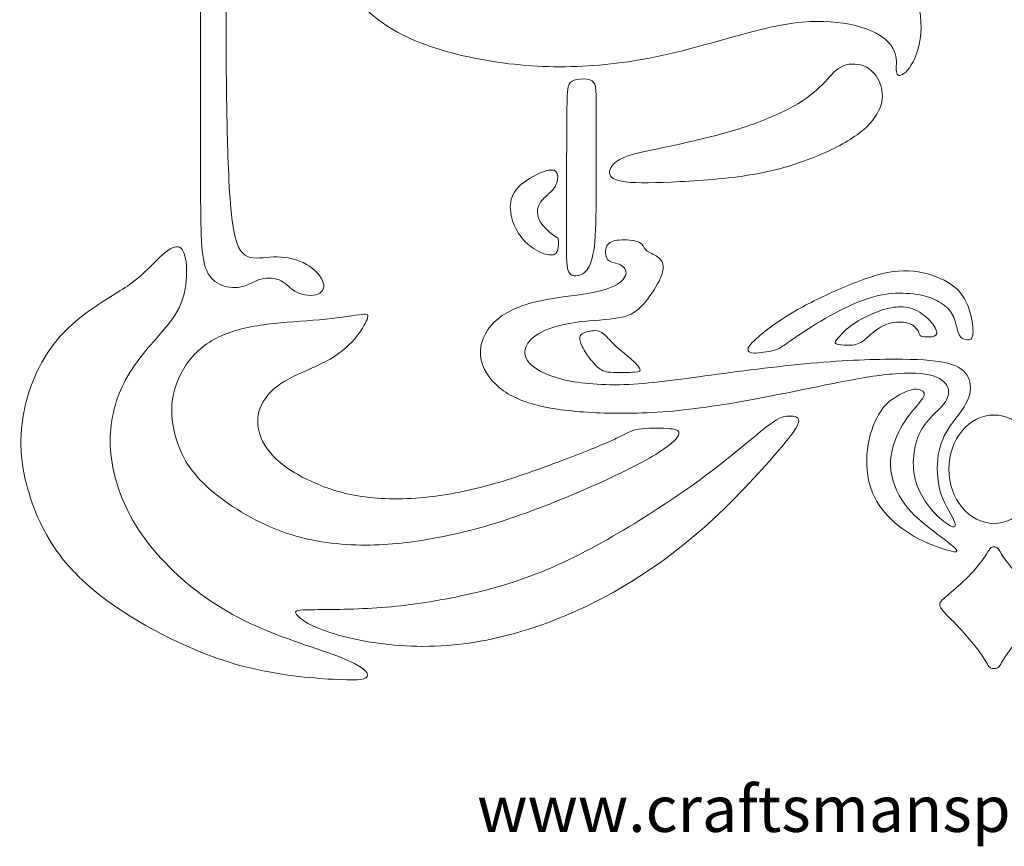
# Model space of a CAD drawing. Units: millimetres. Extents: x -95 to 95, y -7 to 284.
# Drawn here: x -85 to 1, y -7 to 65 of the extents above; entities that cross this region are included whole.
import ezdxf

# ---------------------------------------------------------------- set-up
doc = ezdxf.new("R2010")
doc.units = ezdxf.units.MM
doc.header["$MEASUREMENT"] = 0
doc.layers.add('Layer 1', color=7, linetype='Continuous')

msp = doc.modelspace()

# ---------------------------------------------------------------- linework, layer by layer
at = {"layer": 'Layer 1', "lineweight": 20}
msp.add_ellipse((-0.284, 25.875), major_axis=(0, 4.707), ratio=0.834764, dxfattribs=at)
for points, knots in [([(-67.062, 65.06), (-67.076, 70.289), (-67.076, 78.657), (-66.954, 85.095), (-66.954, 85.095), (-66.832, 91.533), (-66.587, 96.043), (-66.505, 99.588), (-66.505, 99.588), (-66.424, 103.133), (-66.506, 105.714), (-66.859, 107.439), (-66.859, 107.439), (-67.212, 109.164), (-67.837, 110.034), (-68.611, 110.577), (-68.611, 110.577), (-69.385, 111.12), (-70.309, 111.338), (-71.164, 111.284), (-71.164, 111.284), (-72.02, 111.229), (-72.808, 110.903), (-73.433, 110.278), (-73.433, 110.278), (-74.058, 109.654), (-74.52, 108.73), (-74.682, 108.051), (-74.682, 108.051), (-74.845, 107.372), (-74.71, 106.937), (-74.357, 106.855), (-74.357, 106.855), (-74.003, 106.774), (-73.433, 107.046), (-72.767, 107.113), (-72.767, 107.113), (-72.102, 107.181), (-71.341, 107.045), (-70.757, 106.502), (-70.757, 106.502), (-70.173, 105.959), (-69.765, 105.008), (-69.534, 102.672), (-69.534, 102.672), (-69.303, 100.336), (-69.249, 96.613), (-69.235, 91.411), (-69.235, 91.411), (-69.222, 86.209), (-69.249, 79.526), (-69.263, 72.68), (-69.263, 72.68), (-69.276, 65.834), (-69.276, 58.825), (-69.276, 54.289), (-69.276, 54.289), (-69.276, 49.752), (-69.276, 47.687), (-69.222, 46.234), (-69.222, 46.234), (-69.168, 44.78), (-69.059, 43.938), (-68.815, 43.3), (-68.815, 43.3), (-68.57, 42.661), (-68.189, 42.227), (-67.646, 41.955), (-67.646, 41.955), (-67.103, 41.684), (-66.397, 41.575), (-65.772, 41.71), (-65.772, 41.71), (-65.147, 41.846), (-64.604, 42.227), (-64.006, 42.39), (-64.006, 42.39), (-63.408, 42.553), (-62.756, 42.498), (-62.267, 42.241), (-62.267, 42.241), (-61.778, 41.982), (-61.452, 41.52), (-60.896, 41.249), (-60.896, 41.249), (-60.339, 40.977), (-59.55, 40.895), (-59.075, 41.085), (-59.075, 41.085), (-58.6, 41.276), (-58.437, 41.738), (-58.681, 42.281), (-58.681, 42.281), (-58.926, 42.824), (-59.578, 43.449), (-60.366, 43.829), (-60.366, 43.829), (-61.153, 44.21), (-62.077, 44.346), (-62.933, 44.319), (-62.933, 44.319), (-63.789, 44.291), (-64.577, 44.101), (-65.188, 44.359), (-65.188, 44.359), (-65.799, 44.617), (-66.234, 45.324), (-66.505, 47.28), (-66.505, 47.28), (-66.777, 49.236), (-66.886, 52.441), (-66.953, 55.09), (-66.953, 55.09), (-67.021, 57.739), (-67.049, 59.83), (-67.062, 65.06)], [0, 0, 0, 0, 0.033333, 0.033333, 0.033333, 0.033333, 0.066667, 0.066667, 0.066667, 0.066667, 0.1, 0.1, 0.1, 0.1, 0.133333, 0.133333, 0.133333, 0.133333, 0.166667, 0.166667, 0.166667, 0.166667, 0.2, 0.2, 0.2, 0.2, 0.233333, 0.233333, 0.233333, 0.233333, 0.266667, 0.266667, 0.266667, 0.266667, 0.3, 0.3, 0.3, 0.3, 0.333333, 0.333333, 0.333333, 0.333333, 0.366667, 0.366667, 0.366667, 0.366667, 0.4, 0.4, 0.4, 0.4, 0.433333, 0.433333, 0.433333, 0.433333, 0.466667, 0.466667, 0.466667, 0.466667, 0.5, 0.5, 0.5, 0.5, 0.533333, 0.533333, 0.533333, 0.533333, 0.566667, 0.566667, 0.566667, 0.566667, 0.6, 0.6, 0.6, 0.6, 0.633333, 0.633333, 0.633333, 0.633333, 0.666667, 0.666667, 0.666667, 0.666667, 0.7, 0.7, 0.7, 0.7, 0.733333, 0.733333, 0.733333, 0.733333, 0.766667, 0.766667, 0.766667, 0.766667, 0.8, 0.8, 0.8, 0.8, 0.833333, 0.833333, 0.833333, 0.833333, 0.866667, 0.866667, 0.866667, 0.866667, 0.9, 0.9, 0.9, 0.9, 0.933333, 0.933333, 0.933333, 0.933333, 1, 1, 1, 1]), ([(-8.709, 70.079), (-9.714, 71.431), (-11.032, 72.667), (-12.92, 73.624), (-12.92, 73.624), (-14.808, 74.582), (-17.267, 75.261), (-19.651, 75.499), (-19.651, 75.499), (-22.034, 75.737), (-24.344, 75.533), (-26.734, 75.166), (-26.734, 75.166), (-29.125, 74.8), (-31.597, 74.269), (-33.716, 73.971), (-33.716, 73.971), (-35.835, 73.672), (-37.601, 73.604), (-39.475, 73.828), (-39.475, 73.828), (-41.35, 74.052), (-43.333, 74.569), (-44.943, 75.152), (-44.943, 75.152), (-46.552, 75.736), (-47.788, 76.389), (-48.257, 76.993), (-48.257, 76.993), (-48.726, 77.597), (-48.427, 78.154), (-48.176, 78.555), (-48.176, 78.555), (-47.925, 78.956), (-47.72, 79.2), (-48.094, 79.336), (-48.094, 79.336), (-48.468, 79.472), (-49.418, 79.499), (-50.818, 79.173), (-50.818, 79.173), (-52.217, 78.847), (-54.064, 78.168), (-55.313, 76.837), (-55.313, 76.837), (-56.563, 75.506), (-57.216, 73.523), (-57.324, 71.818), (-57.324, 71.818), (-57.433, 70.113), (-56.998, 68.687), (-56.088, 67.329), (-56.088, 67.329), (-55.178, 65.97), (-53.792, 64.68), (-51.775, 63.654), (-51.775, 63.654), (-49.758, 62.629), (-47.109, 61.868), (-44.467, 61.406), (-44.467, 61.406), (-41.825, 60.945), (-39.19, 60.781), (-36.562, 60.876), (-36.562, 60.876), (-33.934, 60.971), (-31.312, 61.325), (-28.541, 61.963), (-28.541, 61.963), (-25.77, 62.601), (-22.85, 63.526), (-20.575, 64.082), (-20.575, 64.082), (-18.299, 64.639), (-16.669, 64.829), (-15.107, 64.782), (-15.107, 64.782), (-13.545, 64.734), (-12.051, 64.449), (-10.971, 63.98), (-10.971, 63.98), (-9.891, 63.512), (-9.225, 62.86), (-8.954, 62.228), (-8.954, 62.228), (-8.682, 61.597), (-8.805, 60.985), (-8.784, 60.578), (-8.784, 60.578), (-8.764, 60.17), (-8.601, 59.966), (-8.254, 60.163), (-8.254, 60.163), (-7.908, 60.36), (-7.378, 60.958), (-7.025, 61.963), (-7.025, 61.963), (-6.672, 62.968), (-6.495, 64.381), (-6.753, 65.821), (-6.753, 65.821), (-7.012, 67.26), (-7.704, 68.728), (-8.709, 70.079)], [0, 0, 0, 0, 0.037037, 0.037037, 0.037037, 0.037037, 0.074074, 0.074074, 0.074074, 0.074074, 0.111111, 0.111111, 0.111111, 0.111111, 0.148148, 0.148148, 0.148148, 0.148148, 0.185185, 0.185185, 0.185185, 0.185185, 0.222222, 0.222222, 0.222222, 0.222222, 0.259259, 0.259259, 0.259259, 0.259259, 0.296296, 0.296296, 0.296296, 0.296296, 0.333333, 0.333333, 0.333333, 0.333333, 0.37037, 0.37037, 0.37037, 0.37037, 0.407407, 0.407407, 0.407407, 0.407407, 0.444444, 0.444444, 0.444444, 0.444444, 0.481481, 0.481481, 0.481481, 0.481481, 0.518519, 0.518519, 0.518519, 0.518519, 0.555556, 0.555556, 0.555556, 0.555556, 0.592593, 0.592593, 0.592593, 0.592593, 0.62963, 0.62963, 0.62963, 0.62963, 0.666667, 0.666667, 0.666667, 0.666667, 0.703704, 0.703704, 0.703704, 0.703704, 0.740741, 0.740741, 0.740741, 0.740741, 0.777778, 0.777778, 0.777778, 0.777778, 0.814815, 0.814815, 0.814815, 0.814815, 0.851852, 0.851852, 0.851852, 0.851852, 0.888889, 0.888889, 0.888889, 0.888889, 0.925926, 0.925926, 0.925926, 0.925926, 1, 1, 1, 1]), ([(-26.367, 54.417), (-24.819, 54.778), (-23.107, 55.212), (-21.511, 55.762), (-21.511, 55.762), (-19.915, 56.312), (-18.434, 56.978), (-17.341, 57.637), (-17.341, 57.637), (-16.247, 58.296), (-15.541, 58.948), (-14.977, 59.546), (-14.977, 59.546), (-14.414, 60.143), (-13.993, 60.686), (-13.388, 60.931), (-13.388, 60.931), (-12.784, 61.176), (-11.996, 61.121), (-11.412, 60.829), (-11.412, 60.829), (-10.828, 60.537), (-10.447, 60.007), (-10.217, 59.43), (-10.217, 59.43), (-9.986, 58.853), (-9.904, 58.228), (-10.108, 57.535), (-10.108, 57.535), (-10.311, 56.843), (-10.801, 56.082), (-11.663, 55.348), (-11.663, 55.348), (-12.526, 54.615), (-13.762, 53.908), (-15.31, 53.243), (-15.31, 53.243), (-16.859, 52.577), (-18.72, 51.952), (-20.886, 51.552), (-20.886, 51.552), (-23.052, 51.151), (-25.525, 50.974), (-27.589, 50.866), (-27.589, 50.866), (-29.654, 50.757), (-31.311, 50.716), (-32.323, 50.839), (-32.323, 50.839), (-33.335, 50.961), (-33.702, 51.246), (-33.722, 51.619), (-33.722, 51.619), (-33.743, 51.993), (-33.417, 52.455), (-32.853, 52.781), (-32.853, 52.781), (-32.289, 53.107), (-31.488, 53.297), (-30.394, 53.535), (-30.394, 53.535), (-29.301, 53.772), (-27.915, 54.058), (-26.367, 54.417)], [0, 0, 0, 0, 0.058824, 0.058824, 0.058824, 0.058824, 0.117647, 0.117647, 0.117647, 0.117647, 0.176471, 0.176471, 0.176471, 0.176471, 0.235294, 0.235294, 0.235294, 0.235294, 0.294118, 0.294118, 0.294118, 0.294118, 0.352941, 0.352941, 0.352941, 0.352941, 0.411765, 0.411765, 0.411765, 0.411765, 0.470588, 0.470588, 0.470588, 0.470588, 0.529412, 0.529412, 0.529412, 0.529412, 0.588235, 0.588235, 0.588235, 0.588235, 0.647059, 0.647059, 0.647059, 0.647059, 0.705882, 0.705882, 0.705882, 0.705882, 0.764706, 0.764706, 0.764706, 0.764706, 0.823529, 0.823529, 0.823529, 0.823529, 0.882353, 0.882353, 0.882353, 0.882353, 1, 1, 1, 1]), ([(-37.43, 56.374), (-37.45, 54.017), (-37.45, 49.657), (-37.457, 47.049), (-37.457, 47.049), (-37.464, 44.441), (-37.478, 43.585), (-37.321, 43.137), (-37.321, 43.137), (-37.165, 42.689), (-36.839, 42.648), (-36.513, 42.695), (-36.513, 42.695), (-36.187, 42.743), (-35.861, 42.879), (-35.59, 43.313), (-35.59, 43.313), (-35.318, 43.748), (-35.1, 44.482), (-34.992, 45.684), (-34.992, 45.684), (-34.883, 46.886), (-34.883, 48.557), (-34.883, 50.682), (-34.883, 50.682), (-34.883, 52.808), (-34.883, 55.389), (-34.883, 56.89), (-34.883, 56.89), (-34.883, 58.391), (-34.883, 58.812), (-34.944, 59.117), (-34.944, 59.117), (-35.005, 59.423), (-35.128, 59.614), (-35.426, 59.708), (-35.426, 59.708), (-35.725, 59.804), (-36.201, 59.804), (-36.547, 59.743), (-36.547, 59.743), (-36.893, 59.681), (-37.111, 59.559), (-37.24, 59.322), (-37.24, 59.322), (-37.369, 59.084), (-37.41, 58.73), (-37.43, 56.374)], [0, 0, 0, 0, 0.076923, 0.076923, 0.076923, 0.076923, 0.153846, 0.153846, 0.153846, 0.153846, 0.230769, 0.230769, 0.230769, 0.230769, 0.307692, 0.307692, 0.307692, 0.307692, 0.384615, 0.384615, 0.384615, 0.384615, 0.461538, 0.461538, 0.461538, 0.461538, 0.538462, 0.538462, 0.538462, 0.538462, 0.615385, 0.615385, 0.615385, 0.615385, 0.692308, 0.692308, 0.692308, 0.692308, 0.769231, 0.769231, 0.769231, 0.769231, 0.846154, 0.846154, 0.846154, 0.846154, 1, 1, 1, 1]), ([(-38.985, 49.82), (-39.257, 49.575), (-39.596, 49.29), (-39.786, 48.971), (-39.786, 48.971), (-39.977, 48.652), (-40.018, 48.298), (-39.963, 47.972), (-39.963, 47.972), (-39.909, 47.646), (-39.759, 47.348), (-39.488, 47.029), (-39.488, 47.029), (-39.216, 46.709), (-38.822, 46.369), (-38.571, 46.193), (-38.571, 46.193), (-38.32, 46.016), (-38.211, 46.003), (-38.17, 45.853), (-38.17, 45.853), (-38.129, 45.704), (-38.157, 45.419), (-38.191, 45.154), (-38.191, 45.154), (-38.224, 44.889), (-38.265, 44.644), (-38.503, 44.543), (-38.503, 44.543), (-38.741, 44.441), (-39.175, 44.482), (-39.678, 44.699), (-39.678, 44.699), (-40.18, 44.916), (-40.751, 45.31), (-41.192, 45.792), (-41.192, 45.792), (-41.634, 46.274), (-41.946, 46.845), (-42.143, 47.463), (-42.143, 47.463), (-42.34, 48.081), (-42.422, 48.747), (-42.259, 49.331), (-42.259, 49.331), (-42.096, 49.915), (-41.688, 50.418), (-41.091, 50.859), (-41.091, 50.859), (-40.493, 51.3), (-39.705, 51.681), (-39.175, 51.817), (-39.175, 51.817), (-38.646, 51.953), (-38.374, 51.844), (-38.272, 51.579), (-38.272, 51.579), (-38.17, 51.314), (-38.238, 50.893), (-38.374, 50.58), (-38.374, 50.58), (-38.51, 50.268), (-38.714, 50.064), (-38.985, 49.82)], [0, 0, 0, 0, 0.058824, 0.058824, 0.058824, 0.058824, 0.117647, 0.117647, 0.117647, 0.117647, 0.176471, 0.176471, 0.176471, 0.176471, 0.235294, 0.235294, 0.235294, 0.235294, 0.294118, 0.294118, 0.294118, 0.294118, 0.352941, 0.352941, 0.352941, 0.352941, 0.411765, 0.411765, 0.411765, 0.411765, 0.470588, 0.470588, 0.470588, 0.470588, 0.529412, 0.529412, 0.529412, 0.529412, 0.588235, 0.588235, 0.588235, 0.588235, 0.647059, 0.647059, 0.647059, 0.647059, 0.705882, 0.705882, 0.705882, 0.705882, 0.764706, 0.764706, 0.764706, 0.764706, 0.823529, 0.823529, 0.823529, 0.823529, 0.882353, 0.882353, 0.882353, 0.882353, 1, 1, 1, 1]), ([(-15.63, 35.129), (-18.584, 34.878), (-21.966, 34.443), (-24.886, 34.05), (-24.886, 34.05), (-27.807, 33.656), (-30.266, 33.302), (-32.452, 33.227), (-32.452, 33.227), (-34.639, 33.153), (-36.555, 33.357), (-37.954, 33.717), (-37.954, 33.717), (-39.353, 34.076), (-40.236, 34.593), (-40.691, 35.116), (-40.691, 35.116), (-41.146, 35.638), (-41.173, 36.168), (-40.922, 36.651), (-40.922, 36.651), (-40.671, 37.133), (-40.14, 37.568), (-39.366, 37.914), (-39.366, 37.914), (-38.592, 38.26), (-37.573, 38.518), (-36.399, 38.667), (-36.399, 38.667), (-35.224, 38.817), (-33.892, 38.858), (-32.969, 39.014), (-32.969, 39.014), (-32.045, 39.17), (-31.529, 39.442), (-30.992, 39.978), (-30.992, 39.978), (-30.456, 40.515), (-29.899, 41.317), (-29.539, 41.975), (-29.539, 41.975), (-29.179, 42.634), (-29.016, 43.15), (-29.056, 43.544), (-29.056, 43.544), (-29.097, 43.938), (-29.342, 44.209), (-29.661, 44.406), (-29.661, 44.406), (-29.98, 44.603), (-30.374, 44.726), (-30.571, 44.936), (-30.571, 44.936), (-30.768, 45.147), (-30.768, 45.446), (-31.155, 45.615), (-31.155, 45.615), (-31.542, 45.785), (-32.317, 45.826), (-32.873, 45.785), (-32.873, 45.785), (-33.43, 45.745), (-33.77, 45.622), (-33.94, 45.283), (-33.94, 45.283), (-34.11, 44.943), (-34.11, 44.386), (-33.892, 44.108), (-33.892, 44.108), (-33.675, 43.829), (-33.24, 43.829), (-32.887, 43.687), (-32.887, 43.687), (-32.534, 43.544), (-32.262, 43.259), (-32.283, 42.912), (-32.283, 42.912), (-32.303, 42.566), (-32.616, 42.158), (-33.24, 41.832), (-33.24, 41.832), (-33.865, 41.507), (-34.803, 41.262), (-36.052, 41.072), (-36.052, 41.072), (-37.302, 40.882), (-38.864, 40.746), (-40.263, 40.393), (-40.263, 40.393), (-41.662, 40.039), (-42.898, 39.469), (-43.74, 38.654), (-43.74, 38.654), (-44.582, 37.839), (-45.031, 36.779), (-44.936, 35.747), (-44.936, 35.747), (-44.841, 34.715), (-44.202, 33.71), (-43.285, 32.956), (-43.285, 32.956), (-42.368, 32.202), (-41.173, 31.699), (-39.713, 31.36), (-39.713, 31.36), (-38.253, 31.02), (-36.527, 30.844), (-34.524, 30.769), (-34.524, 30.769), (-32.52, 30.694), (-30.238, 30.722), (-27.719, 30.973), (-27.719, 30.973), (-25.199, 31.224), (-22.442, 31.7), (-20.064, 32.155), (-20.064, 32.155), (-17.687, 32.61), (-15.691, 33.044), (-13.905, 33.397), (-13.905, 33.397), (-12.118, 33.75), (-10.542, 34.022), (-9.116, 34.144), (-9.116, 34.144), (-7.69, 34.267), (-6.413, 34.239), (-5.578, 33.988), (-5.578, 33.988), (-4.743, 33.737), (-4.349, 33.261), (-4.253, 32.793), (-4.253, 32.793), (-4.158, 32.324), (-4.363, 31.862), (-4.797, 31.367), (-4.797, 31.367), (-5.231, 30.871), (-5.897, 30.341), (-6.366, 29.669), (-6.366, 29.669), (-6.834, 28.996), (-7.106, 28.181), (-7.228, 27.373), (-7.228, 27.373), (-7.351, 26.565), (-7.323, 25.763), (-7.133, 25.003), (-7.133, 25.003), (-6.943, 24.242), (-6.59, 23.522), (-6.135, 22.891), (-6.135, 22.891), (-5.68, 22.259), (-5.123, 21.716), (-4.675, 21.356), (-4.675, 21.356), (-4.227, 20.996), (-3.887, 20.819), (-3.737, 20.867), (-3.737, 20.867), (-3.588, 20.914), (-3.629, 21.186), (-3.9, 21.695), (-3.9, 21.695), (-4.172, 22.205), (-4.675, 22.952), (-4.953, 23.93), (-4.953, 23.93), (-5.231, 24.908), (-5.286, 26.117), (-5.13, 27.108), (-5.13, 27.108), (-4.974, 28.1), (-4.606, 28.874), (-4.091, 29.628), (-4.091, 29.628), (-3.575, 30.382), (-2.909, 31.115), (-2.583, 31.849), (-2.583, 31.849), (-2.257, 32.582), (-2.27, 33.316), (-2.535, 33.872), (-2.535, 33.872), (-2.8, 34.429), (-3.316, 34.81), (-4.206, 35.054), (-4.206, 35.054), (-5.096, 35.299), (-6.359, 35.408), (-8.254, 35.428), (-8.254, 35.428), (-10.149, 35.449), (-12.675, 35.38), (-15.63, 35.129)], [0, 0, 0, 0, 0.02, 0.02, 0.02, 0.02, 0.04, 0.04, 0.04, 0.04, 0.06, 0.06, 0.06, 0.06, 0.08, 0.08, 0.08, 0.08, 0.1, 0.1, 0.1, 0.1, 0.12, 0.12, 0.12, 0.12, 0.14, 0.14, 0.14, 0.14, 0.16, 0.16, 0.16, 0.16, 0.18, 0.18, 0.18, 0.18, 0.2, 0.2, 0.2, 0.2, 0.22, 0.22, 0.22, 0.22, 0.24, 0.24, 0.24, 0.24, 0.26, 0.26, 0.26, 0.26, 0.28, 0.28, 0.28, 0.28, 0.3, 0.3, 0.3, 0.3, 0.32, 0.32, 0.32, 0.32, 0.34, 0.34, 0.34, 0.34, 0.36, 0.36, 0.36, 0.36, 0.38, 0.38, 0.38, 0.38, 0.4, 0.4, 0.4, 0.4, 0.42, 0.42, 0.42, 0.42, 0.44, 0.44, 0.44, 0.44, 0.46, 0.46, 0.46, 0.46, 0.48, 0.48, 0.48, 0.48, 0.5, 0.5, 0.5, 0.5, 0.52, 0.52, 0.52, 0.52, 0.54, 0.54, 0.54, 0.54, 0.56, 0.56, 0.56, 0.56, 0.58, 0.58, 0.58, 0.58, 0.6, 0.6, 0.6, 0.6, 0.62, 0.62, 0.62, 0.62, 0.64, 0.64, 0.64, 0.64, 0.66, 0.66, 0.66, 0.66, 0.68, 0.68, 0.68, 0.68, 0.7, 0.7, 0.7, 0.7, 0.72, 0.72, 0.72, 0.72, 0.74, 0.74, 0.74, 0.74, 0.76, 0.76, 0.76, 0.76, 0.78, 0.78, 0.78, 0.78, 0.8, 0.8, 0.8, 0.8, 0.82, 0.82, 0.82, 0.82, 0.84, 0.84, 0.84, 0.84, 0.86, 0.86, 0.86, 0.86, 0.88, 0.88, 0.88, 0.88, 0.9, 0.9, 0.9, 0.9, 0.92, 0.92, 0.92, 0.92, 0.94, 0.94, 0.94, 0.94, 0.96, 0.96, 0.96, 0.96, 1, 1, 1, 1]), ([(-78.622, 39.877), (-79.98, 38.94), (-81.474, 37.717), (-82.669, 35.843), (-82.669, 35.843), (-83.864, 33.968), (-84.761, 31.442), (-84.883, 28.902), (-84.883, 28.902), (-85.006, 26.362), (-84.353, 23.808), (-83.416, 21.676), (-83.416, 21.676), (-82.479, 19.543), (-81.256, 17.831), (-79.545, 16.229), (-79.545, 16.229), (-77.834, 14.626), (-75.633, 13.131), (-73.175, 11.814), (-73.175, 11.814), (-70.716, 10.497), (-67.999, 9.355), (-65.242, 8.663), (-65.242, 8.663), (-62.485, 7.97), (-59.687, 7.725), (-57.812, 7.617), (-57.812, 7.617), (-55.938, 7.508), (-54.987, 7.535), (-54.797, 7.848), (-54.797, 7.848), (-54.606, 8.16), (-55.177, 8.758), (-57.065, 9.505), (-57.065, 9.505), (-58.953, 10.252), (-62.159, 11.149), (-64.957, 12.466), (-64.957, 12.466), (-67.755, 13.784), (-70.146, 15.522), (-72.02, 17.397), (-72.02, 17.397), (-73.895, 19.271), (-75.253, 21.282), (-76.095, 23.332), (-76.095, 23.332), (-76.937, 25.384), (-77.263, 27.475), (-77.087, 29.39), (-77.087, 29.39), (-76.91, 31.306), (-76.231, 33.045), (-75.239, 34.566), (-75.239, 34.566), (-74.248, 36.087), (-72.944, 37.391), (-72.102, 38.451), (-72.102, 38.451), (-71.26, 39.51), (-70.879, 40.325), (-70.675, 41.235), (-70.675, 41.235), (-70.472, 42.145), (-70.444, 43.15), (-70.539, 43.897), (-70.539, 43.897), (-70.634, 44.644), (-70.852, 45.134), (-71.232, 45.202), (-71.232, 45.202), (-71.612, 45.27), (-72.156, 44.916), (-72.781, 44.332), (-72.781, 44.332), (-73.405, 43.748), (-74.112, 42.933), (-75.076, 42.2), (-75.076, 42.2), (-76.041, 41.466), (-77.263, 40.814), (-78.622, 39.877)], [0, 0, 0, 0, 0.045455, 0.045455, 0.045455, 0.045455, 0.090909, 0.090909, 0.090909, 0.090909, 0.136364, 0.136364, 0.136364, 0.136364, 0.181818, 0.181818, 0.181818, 0.181818, 0.227273, 0.227273, 0.227273, 0.227273, 0.272727, 0.272727, 0.272727, 0.272727, 0.318182, 0.318182, 0.318182, 0.318182, 0.363636, 0.363636, 0.363636, 0.363636, 0.409091, 0.409091, 0.409091, 0.409091, 0.454545, 0.454545, 0.454545, 0.454545, 0.5, 0.5, 0.5, 0.5, 0.545455, 0.545455, 0.545455, 0.545455, 0.590909, 0.590909, 0.590909, 0.590909, 0.636364, 0.636364, 0.636364, 0.636364, 0.681818, 0.681818, 0.681818, 0.681818, 0.727273, 0.727273, 0.727273, 0.727273, 0.772727, 0.772727, 0.772727, 0.772727, 0.818182, 0.818182, 0.818182, 0.818182, 0.863636, 0.863636, 0.863636, 0.863636, 0.909091, 0.909091, 0.909091, 0.909091, 1, 1, 1, 1]), ([(-17.008, 37.7), (-16.261, 38.192), (-15.242, 38.831), (-14.163, 39.408), (-14.163, 39.408), (-13.083, 39.985), (-11.942, 40.501), (-10.93, 40.8), (-10.93, 40.8), (-9.918, 41.099), (-9.035, 41.181), (-8.203, 41.164), (-8.203, 41.164), (-7.371, 41.146), (-6.59, 41.031), (-5.941, 40.814), (-5.941, 40.814), (-5.293, 40.596), (-4.777, 40.277), (-4.413, 39.948), (-4.413, 39.948), (-4.05, 39.619), (-3.839, 39.279), (-3.694, 38.827), (-3.694, 38.827), (-3.547, 38.375), (-3.466, 37.812), (-3.286, 37.499), (-3.286, 37.499), (-3.106, 37.187), (-2.827, 37.126), (-2.6, 37.119), (-2.6, 37.119), (-2.372, 37.112), (-2.196, 37.16), (-2.135, 37.513), (-2.135, 37.513), (-2.074, 37.866), (-2.128, 38.525), (-2.308, 39.262), (-2.308, 39.262), (-2.488, 39.999), (-2.793, 40.814), (-3.432, 41.455), (-3.432, 41.455), (-4.07, 42.097), (-5.041, 42.566), (-6.08, 42.848), (-6.08, 42.848), (-7.12, 43.13), (-8.227, 43.225), (-9.554, 42.964), (-9.554, 42.964), (-10.882, 42.702), (-12.431, 42.083), (-13.871, 41.455), (-13.871, 41.455), (-15.31, 40.827), (-16.642, 40.189), (-17.833, 39.472), (-17.833, 39.472), (-19.025, 38.756), (-20.078, 37.961), (-20.73, 37.408), (-20.73, 37.408), (-21.382, 36.854), (-21.634, 36.542), (-21.674, 36.321), (-21.674, 36.321), (-21.715, 36.1), (-21.545, 35.971), (-21.107, 35.965), (-21.107, 35.965), (-20.669, 35.957), (-19.963, 36.073), (-19.518, 36.185), (-19.518, 36.185), (-19.073, 36.297), (-18.89, 36.406), (-18.56, 36.633), (-18.56, 36.633), (-18.231, 36.861), (-17.755, 37.207), (-17.008, 37.7)], [0, 0, 0, 0, 0.045455, 0.045455, 0.045455, 0.045455, 0.090909, 0.090909, 0.090909, 0.090909, 0.136364, 0.136364, 0.136364, 0.136364, 0.181818, 0.181818, 0.181818, 0.181818, 0.227273, 0.227273, 0.227273, 0.227273, 0.272727, 0.272727, 0.272727, 0.272727, 0.318182, 0.318182, 0.318182, 0.318182, 0.363636, 0.363636, 0.363636, 0.363636, 0.409091, 0.409091, 0.409091, 0.409091, 0.454545, 0.454545, 0.454545, 0.454545, 0.5, 0.5, 0.5, 0.5, 0.545455, 0.545455, 0.545455, 0.545455, 0.590909, 0.590909, 0.590909, 0.590909, 0.636364, 0.636364, 0.636364, 0.636364, 0.681818, 0.681818, 0.681818, 0.681818, 0.727273, 0.727273, 0.727273, 0.727273, 0.772727, 0.772727, 0.772727, 0.772727, 0.818182, 0.818182, 0.818182, 0.818182, 0.863636, 0.863636, 0.863636, 0.863636, 0.909091, 0.909091, 0.909091, 0.909091, 1, 1, 1, 1]), ([(-62.899, 26.946), (-62.036, 26.063), (-60.746, 25.288), (-59.347, 24.677), (-59.347, 24.677), (-57.948, 24.066), (-56.44, 23.618), (-54.627, 23.421), (-54.627, 23.421), (-52.814, 23.224), (-50.694, 23.278), (-48.637, 23.556), (-48.637, 23.556), (-46.579, 23.835), (-44.582, 24.338), (-42.606, 24.956), (-42.606, 24.956), (-40.629, 25.574), (-38.673, 26.307), (-37.003, 26.952), (-37.003, 26.952), (-35.332, 27.598), (-33.946, 28.155), (-33.097, 28.562), (-33.097, 28.562), (-32.248, 28.97), (-31.936, 29.228), (-31.23, 29.35), (-31.23, 29.35), (-30.523, 29.472), (-29.423, 29.458), (-28.703, 29.411), (-28.703, 29.411), (-27.983, 29.364), (-27.643, 29.282), (-27.691, 28.97), (-27.691, 28.97), (-27.739, 28.657), (-28.173, 28.114), (-29.45, 27.313), (-29.45, 27.313), (-30.727, 26.511), (-32.846, 25.451), (-35.25, 24.385), (-35.25, 24.385), (-37.654, 23.319), (-40.344, 22.246), (-42.782, 21.451), (-42.782, 21.451), (-45.22, 20.657), (-47.407, 20.14), (-49.492, 19.781), (-49.492, 19.781), (-51.577, 19.421), (-53.561, 19.217), (-55.761, 19.291), (-55.761, 19.291), (-57.961, 19.366), (-60.379, 19.72), (-62.729, 20.65), (-62.729, 20.65), (-65.079, 21.58), (-67.361, 23.088), (-68.801, 24.426), (-68.801, 24.426), (-70.24, 25.764), (-70.838, 26.932), (-71.246, 28.073), (-71.246, 28.073), (-71.653, 29.214), (-71.871, 30.328), (-71.762, 31.51), (-71.762, 31.51), (-71.653, 32.691), (-71.219, 33.941), (-70.526, 34.967), (-70.526, 34.967), (-69.833, 35.992), (-68.882, 36.794), (-67.68, 37.364), (-67.68, 37.364), (-66.478, 37.934), (-65.025, 38.274), (-63.497, 38.471), (-63.497, 38.471), (-61.969, 38.668), (-60.365, 38.722), (-58.926, 38.858), (-58.926, 38.858), (-57.486, 38.994), (-56.209, 39.211), (-55.503, 39.3), (-55.503, 39.3), (-54.797, 39.388), (-54.661, 39.347), (-54.756, 39.021), (-54.756, 39.021), (-54.851, 38.695), (-55.177, 38.084), (-55.7, 37.425), (-55.7, 37.425), (-56.223, 36.766), (-56.943, 36.06), (-58.022, 35.442), (-58.022, 35.442), (-59.102, 34.824), (-60.542, 34.294), (-61.581, 33.737), (-61.581, 33.737), (-62.62, 33.18), (-63.259, 32.596), (-63.7, 31.938), (-63.7, 31.938), (-64.142, 31.279), (-64.386, 30.545), (-64.291, 29.683), (-64.291, 29.683), (-64.196, 28.82), (-63.761, 27.829), (-62.899, 26.946)], [0, 0, 0, 0, 0.032258, 0.032258, 0.032258, 0.032258, 0.064516, 0.064516, 0.064516, 0.064516, 0.096774, 0.096774, 0.096774, 0.096774, 0.129032, 0.129032, 0.129032, 0.129032, 0.16129, 0.16129, 0.16129, 0.16129, 0.193548, 0.193548, 0.193548, 0.193548, 0.225806, 0.225806, 0.225806, 0.225806, 0.258065, 0.258065, 0.258065, 0.258065, 0.290323, 0.290323, 0.290323, 0.290323, 0.322581, 0.322581, 0.322581, 0.322581, 0.354839, 0.354839, 0.354839, 0.354839, 0.387097, 0.387097, 0.387097, 0.387097, 0.419355, 0.419355, 0.419355, 0.419355, 0.451613, 0.451613, 0.451613, 0.451613, 0.483871, 0.483871, 0.483871, 0.483871, 0.516129, 0.516129, 0.516129, 0.516129, 0.548387, 0.548387, 0.548387, 0.548387, 0.580645, 0.580645, 0.580645, 0.580645, 0.612903, 0.612903, 0.612903, 0.612903, 0.645161, 0.645161, 0.645161, 0.645161, 0.677419, 0.677419, 0.677419, 0.677419, 0.709677, 0.709677, 0.709677, 0.709677, 0.741935, 0.741935, 0.741935, 0.741935, 0.774194, 0.774194, 0.774194, 0.774194, 0.806452, 0.806452, 0.806452, 0.806452, 0.83871, 0.83871, 0.83871, 0.83871, 0.870968, 0.870968, 0.870968, 0.870968, 0.903226, 0.903226, 0.903226, 0.903226, 0.935484, 0.935484, 0.935484, 0.935484, 1, 1, 1, 1]), ([(-10.652, 39.473), (-11.263, 39.225), (-11.969, 38.878), (-12.529, 38.488), (-12.529, 38.488), (-13.09, 38.097), (-13.504, 37.662), (-13.776, 37.357), (-13.776, 37.357), (-14.047, 37.051), (-14.176, 36.874), (-14.013, 36.773), (-14.013, 36.773), (-13.85, 36.671), (-13.395, 36.643), (-12.995, 36.643), (-12.995, 36.643), (-12.594, 36.643), (-12.247, 36.671), (-11.874, 36.891), (-11.874, 36.891), (-11.5, 37.112), (-11.1, 37.527), (-10.662, 37.866), (-10.662, 37.866), (-10.224, 38.206), (-9.748, 38.471), (-9.198, 38.59), (-9.198, 38.59), (-8.648, 38.708), (-8.023, 38.681), (-7.599, 38.508), (-7.599, 38.508), (-7.174, 38.335), (-6.95, 38.015), (-6.845, 37.805), (-6.845, 37.805), (-6.74, 37.595), (-6.753, 37.492), (-6.624, 37.435), (-6.624, 37.435), (-6.495, 37.377), (-6.223, 37.364), (-5.925, 37.374), (-5.925, 37.374), (-5.626, 37.384), (-5.3, 37.418), (-5.262, 37.662), (-5.262, 37.662), (-5.225, 37.907), (-5.476, 38.362), (-5.87, 38.786), (-5.87, 38.786), (-6.264, 39.211), (-6.801, 39.605), (-7.347, 39.805), (-7.347, 39.805), (-7.894, 40.006), (-8.451, 40.012), (-8.987, 39.941), (-8.987, 39.941), (-9.524, 39.87), (-10.04, 39.72), (-10.652, 39.473)], [0, 0, 0, 0, 0.058824, 0.058824, 0.058824, 0.058824, 0.117647, 0.117647, 0.117647, 0.117647, 0.176471, 0.176471, 0.176471, 0.176471, 0.235294, 0.235294, 0.235294, 0.235294, 0.294118, 0.294118, 0.294118, 0.294118, 0.352941, 0.352941, 0.352941, 0.352941, 0.411765, 0.411765, 0.411765, 0.411765, 0.470588, 0.470588, 0.470588, 0.470588, 0.529412, 0.529412, 0.529412, 0.529412, 0.588235, 0.588235, 0.588235, 0.588235, 0.647059, 0.647059, 0.647059, 0.647059, 0.705882, 0.705882, 0.705882, 0.705882, 0.764706, 0.764706, 0.764706, 0.764706, 0.823529, 0.823529, 0.823529, 0.823529, 0.882353, 0.882353, 0.882353, 0.882353, 1, 1, 1, 1]), ([(-36.243, 36.919), (-36.141, 36.596), (-35.93, 36.189), (-35.618, 35.747), (-35.618, 35.747), (-35.306, 35.306), (-34.891, 34.83), (-34.545, 34.579), (-34.545, 34.579), (-34.199, 34.328), (-33.92, 34.301), (-33.37, 34.287), (-33.37, 34.287), (-32.82, 34.273), (-31.998, 34.273), (-31.543, 34.307), (-31.543, 34.307), (-31.088, 34.341), (-30.999, 34.41), (-31.074, 34.586), (-31.074, 34.586), (-31.149, 34.763), (-31.387, 35.048), (-31.767, 35.384), (-31.767, 35.384), (-32.147, 35.72), (-32.67, 36.107), (-33.108, 36.511), (-33.108, 36.511), (-33.546, 36.915), (-33.9, 37.336), (-34.178, 37.588), (-34.178, 37.588), (-34.457, 37.839), (-34.661, 37.921), (-35.007, 37.914), (-35.007, 37.914), (-35.353, 37.907), (-35.843, 37.812), (-36.09, 37.646), (-36.09, 37.646), (-36.338, 37.479), (-36.345, 37.241), (-36.243, 36.919)], [0, 0, 0, 0, 0.083333, 0.083333, 0.083333, 0.083333, 0.166667, 0.166667, 0.166667, 0.166667, 0.25, 0.25, 0.25, 0.25, 0.333333, 0.333333, 0.333333, 0.333333, 0.416667, 0.416667, 0.416667, 0.416667, 0.5, 0.5, 0.5, 0.5, 0.583333, 0.583333, 0.583333, 0.583333, 0.666667, 0.666667, 0.666667, 0.666667, 0.75, 0.75, 0.75, 0.75, 0.833333, 0.833333, 0.833333, 0.833333, 1, 1, 1, 1]), ([(-10.006, 31.102), (-10.42, 30.525), (-10.896, 29.587), (-11.147, 28.46), (-11.147, 28.46), (-11.398, 27.333), (-11.426, 26.015), (-11.195, 24.915), (-11.195, 24.915), (-10.964, 23.814), (-10.475, 22.931), (-9.782, 22.123), (-9.782, 22.123), (-9.09, 21.315), (-8.193, 20.582), (-7.215, 20.025), (-7.215, 20.025), (-6.237, 19.468), (-5.177, 19.087), (-4.451, 18.87), (-4.451, 18.87), (-3.724, 18.653), (-3.33, 18.598), (-3.575, 18.897), (-3.575, 18.897), (-3.819, 19.196), (-4.702, 19.848), (-5.585, 20.52), (-5.585, 20.52), (-6.468, 21.193), (-7.351, 21.886), (-8.043, 22.836), (-8.043, 22.836), (-8.736, 23.787), (-9.239, 24.996), (-9.28, 26.178), (-9.28, 26.178), (-9.32, 27.36), (-8.899, 28.514), (-8.417, 29.404), (-8.417, 29.404), (-7.935, 30.293), (-7.391, 30.918), (-6.977, 31.407), (-6.977, 31.407), (-6.563, 31.896), (-6.278, 32.25), (-6.359, 32.494), (-6.359, 32.494), (-6.44, 32.739), (-6.889, 32.874), (-7.371, 32.793), (-7.371, 32.793), (-7.853, 32.711), (-8.37, 32.413), (-8.804, 32.155), (-8.804, 32.155), (-9.239, 31.897), (-9.592, 31.679), (-10.006, 31.102)], [0, 0, 0, 0, 0.0625, 0.0625, 0.0625, 0.0625, 0.125, 0.125, 0.125, 0.125, 0.1875, 0.1875, 0.1875, 0.1875, 0.25, 0.25, 0.25, 0.25, 0.3125, 0.3125, 0.3125, 0.3125, 0.375, 0.375, 0.375, 0.375, 0.4375, 0.4375, 0.4375, 0.4375, 0.5, 0.5, 0.5, 0.5, 0.5625, 0.5625, 0.5625, 0.5625, 0.625, 0.625, 0.625, 0.625, 0.6875, 0.6875, 0.6875, 0.6875, 0.75, 0.75, 0.75, 0.75, 0.8125, 0.8125, 0.8125, 0.8125, 0.875, 0.875, 0.875, 0.875, 1, 1, 1, 1]), ([(-25.131, 25.492), (-27.223, 23.917), (-29.586, 22.341), (-32.045, 20.86), (-32.045, 20.86), (-34.503, 19.38), (-37.057, 17.994), (-39.611, 16.962), (-39.611, 16.962), (-42.164, 15.93), (-44.718, 15.25), (-47.109, 14.762), (-47.109, 14.762), (-49.499, 14.273), (-51.727, 13.974), (-53.941, 13.824), (-53.941, 13.824), (-56.155, 13.675), (-58.356, 13.675), (-59.591, 13.661), (-59.591, 13.661), (-60.827, 13.648), (-61.099, 13.621), (-60.991, 13.363), (-60.991, 13.363), (-60.882, 13.105), (-60.393, 12.615), (-59.13, 12.086), (-59.13, 12.086), (-57.867, 11.556), (-55.829, 10.985), (-53.384, 10.687), (-53.384, 10.687), (-50.939, 10.388), (-48.086, 10.36), (-44.962, 10.917), (-44.962, 10.917), (-41.838, 11.474), (-38.442, 12.616), (-35.21, 14.218), (-35.21, 14.218), (-31.977, 15.821), (-28.907, 17.886), (-26.177, 20.222), (-26.177, 20.222), (-23.447, 22.558), (-21.056, 25.166), (-19.521, 26.918), (-19.521, 26.918), (-17.986, 28.671), (-17.307, 29.567), (-17.266, 30.029), (-17.266, 30.029), (-17.225, 30.491), (-17.823, 30.518), (-18.285, 30.477), (-18.285, 30.477), (-18.747, 30.437), (-19.073, 30.328), (-20.146, 29.486), (-20.146, 29.486), (-21.219, 28.644), (-23.039, 27.068), (-25.131, 25.492)], [0, 0, 0, 0, 0.058824, 0.058824, 0.058824, 0.058824, 0.117647, 0.117647, 0.117647, 0.117647, 0.176471, 0.176471, 0.176471, 0.176471, 0.235294, 0.235294, 0.235294, 0.235294, 0.294118, 0.294118, 0.294118, 0.294118, 0.352941, 0.352941, 0.352941, 0.352941, 0.411765, 0.411765, 0.411765, 0.411765, 0.470588, 0.470588, 0.470588, 0.470588, 0.529412, 0.529412, 0.529412, 0.529412, 0.588235, 0.588235, 0.588235, 0.588235, 0.647059, 0.647059, 0.647059, 0.647059, 0.705882, 0.705882, 0.705882, 0.705882, 0.764706, 0.764706, 0.764706, 0.764706, 0.823529, 0.823529, 0.823529, 0.823529, 0.882353, 0.882353, 0.882353, 0.882353, 1, 1, 1, 1]), ([(-0.284, 19.115), (-0.385, 19.12), (-0.487, 19.124), (-0.616, 18.978), (-0.616, 18.978), (-0.745, 18.833), (-0.902, 18.537), (-1.199, 18.111), (-1.199, 18.111), (-1.496, 17.684), (-1.933, 17.126), (-2.49, 16.56), (-2.49, 16.56), (-3.047, 15.994), (-3.725, 15.42), (-4.179, 15.04), (-4.179, 15.04), (-4.633, 14.66), (-4.862, 14.474), (-4.956, 14.287), (-4.956, 14.287), (-5.051, 14.099), (-5.009, 13.911), (-4.777, 13.62), (-4.777, 13.62), (-4.544, 13.329), (-4.12, 12.934), (-3.645, 12.445), (-3.645, 12.445), (-3.169, 11.956), (-2.643, 11.372), (-2.205, 10.839), (-2.205, 10.839), (-1.767, 10.307), (-1.416, 9.826), (-1.195, 9.485), (-1.195, 9.485), (-0.974, 9.144), (-0.883, 8.943), (-0.794, 8.811), (-0.794, 8.811), (-0.704, 8.679), (-0.615, 8.616), (-0.53, 8.585), (-0.53, 8.585), (-0.446, 8.553), (-0.365, 8.553), (-0.284, 8.553)], [0, 0, 0, 0, 0.076923, 0.076923, 0.076923, 0.076923, 0.153846, 0.153846, 0.153846, 0.153846, 0.230769, 0.230769, 0.230769, 0.230769, 0.307692, 0.307692, 0.307692, 0.307692, 0.384615, 0.384615, 0.384615, 0.384615, 0.461538, 0.461538, 0.461538, 0.461538, 0.538462, 0.538462, 0.538462, 0.538462, 0.615385, 0.615385, 0.615385, 0.615385, 0.692308, 0.692308, 0.692308, 0.692308, 0.769231, 0.769231, 0.769231, 0.769231, 0.846154, 0.846154, 0.846154, 0.846154, 1, 1, 1, 1]), ([(-0.284, 19.115), (-0.183, 19.12), (-0.081, 19.124), (0.048, 18.978), (0.048, 18.978), (0.177, 18.833), (0.334, 18.537), (0.631, 18.111), (0.631, 18.111), (0.928, 17.684), (1.365, 17.126), (1.922, 16.56), (1.922, 16.56), (2.479, 15.994), (3.158, 15.42), (3.611, 15.04), (3.611, 15.04), (4.065, 14.66), (4.294, 14.474), (4.388, 14.287), (4.388, 14.287), (4.483, 14.099), (4.441, 13.911), (4.209, 13.62), (4.209, 13.62), (3.976, 13.329), (3.552, 12.934), (3.077, 12.445), (3.077, 12.445), (2.601, 11.956), (2.075, 11.372), (1.637, 10.839), (1.637, 10.839), (1.199, 10.307), (0.848, 9.826), (0.627, 9.485), (0.627, 9.485), (0.406, 9.144), (0.316, 8.943), (0.226, 8.811), (0.226, 8.811), (0.136, 8.679), (0.047, 8.616), (-0.037, 8.585), (-0.037, 8.585), (-0.122, 8.553), (-0.203, 8.553), (-0.284, 8.553)], [0, 0, 0, 0, 0.076923, 0.076923, 0.076923, 0.076923, 0.153846, 0.153846, 0.153846, 0.153846, 0.230769, 0.230769, 0.230769, 0.230769, 0.307692, 0.307692, 0.307692, 0.307692, 0.384615, 0.384615, 0.384615, 0.384615, 0.461538, 0.461538, 0.461538, 0.461538, 0.538462, 0.538462, 0.538462, 0.538462, 0.615385, 0.615385, 0.615385, 0.615385, 0.692308, 0.692308, 0.692308, 0.692308, 0.769231, 0.769231, 0.769231, 0.769231, 0.846154, 0.846154, 0.846154, 0.846154, 1, 1, 1, 1])]:
    msp.add_open_spline(points, degree=3, knots=knots, dxfattribs=at)

# ---------------------------------------------------------------- texts
at = {"insert": (-45.228, -1.65), "char_height": 4, "width": 88.6373, "attachment_point": 1}
msp.add_mtext('{\\fArial|b1|i0|c0|p34;www.craftsmanspace.com}', dxfattribs=at)

doc.saveas('drawing.dxf')
